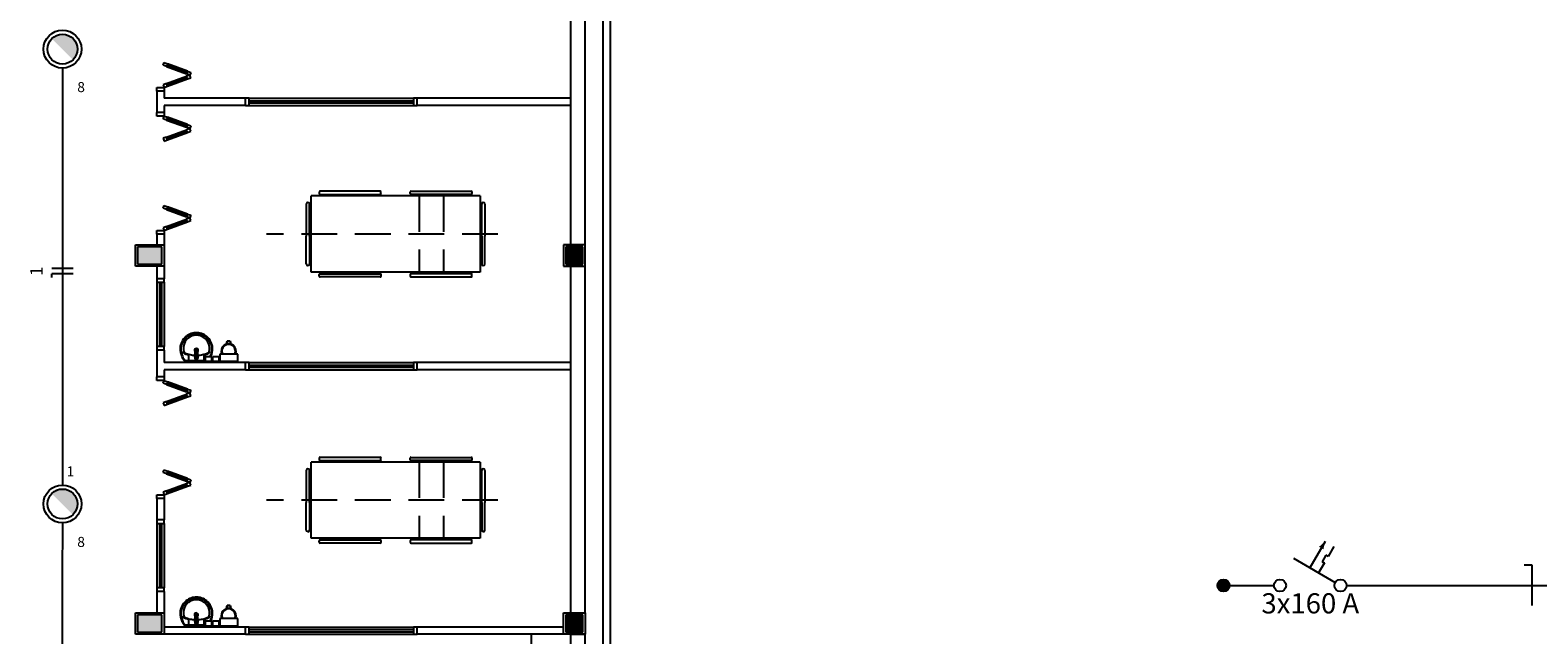
# Model space of a CAD drawing. Extents: x 0 to 90, y 0 to 90.
# Drawn here: x 30.6 to 51.7, y 65.1 to 73.5 of the extents above; entities that cross this region are included whole.
import ezdxf

# ---------------------------------------------------------------- set-up
doc = ezdxf.new("R2010")
doc.units = 0
doc.header["$MEASUREMENT"] = 0
doc.linetypes.add('DASHED', pattern=[0.75, 0.5, -0.25])
doc.layers.get('0').update_dxf_attribs({"linetype": 'CONTINUOUS'})
for name, color, linetype in [('DI-DISJUNTOR', 1, 'CONTINUOUS'), ('DI-FIOS', 3, 'CONTINUOUS'), ('DI-LINHAS_DO_DIAGRAMA', 9, 'CONTINUOUS'), ('DI-TEXTOS_DO_DIAGRAMA', 7, 'CONTINUOUS'), ('EL-CONDUTOS', 7, 'CONTINUOUS'), ('EL-FIOS', 3, 'CONTINUOUS'), ('EL-TEXTOS_FIOS', 4, 'CONTINUOUS'), ('EL-TEXTOS_PONTOS', 4, 'CONTINUOUS'), ('P-SIMBOL', 1, 'CONTINUOUS')]:
    doc.layers.add(name, color=color, linetype=linetype)
doc.styles.add('ARIAL', font='ARIAL.TTF')

msp = doc.modelspace()

# ---------------------------------------------------------------- hatches: boundary and pattern name
at = {"linetype": 'CONTINUOUS'}
for points in [[(32.479, 70.507), (32.139, 70.507), (32.139, 70.267), (32.479, 70.267), (32.479, 70.507)], [(38.369, 70.507), (38.129, 70.507), (38.129, 70.267), (38.369, 70.267), (38.369, 70.507)], [(32.479, 65.357), (32.139, 65.357), (32.139, 65.117), (32.479, 65.117), (32.479, 65.357)], [(38.369, 65.357), (38.129, 65.357), (38.129, 65.117), (38.369, 65.117), (38.369, 65.357)]]:
    msp.add_hatch(color=8, dxfattribs=at).paths.add_polyline_path(points)
at = {"layer": 'DI-DISJUNTOR', "linetype": 'CONTINUOUS'}
msp.add_hatch(color=256, dxfattribs=at).paths.add_polyline_path([(48.754, 66.385), (48.67, 66.31), (48.731, 66.275), (48.754, 66.385)])
at = {"layer": 'P-SIMBOL', "linetype": 'CONTINUOUS'}
for points in [[(31.087, 73.483), (30.937, 73.42), (31.236, 73.42)], [(30.937, 73.42), (31.087, 73.483), (30.996, 73.462)], [(30.937, 73.42), (30.946, 73.429), (30.953, 73.434), (30.96, 73.438), (30.968, 73.445), (30.977, 73.451), (30.983, 73.455), (30.989, 73.459), (30.994, 73.46)], [(30.942, 73.424), (30.989, 73.459), (30.99, 73.455), (30.937, 73.42)], [(30.937, 73.42), (31.236, 73.42), (31.234, 73.123)], [(30.937, 73.42), (31.236, 73.42), (31.081, 73.42)], [(30.99, 73.455), (30.994, 73.46), (30.989, 73.459)], [(30.996, 73.462), (31.011, 73.468), (31.018, 73.471), (31.025, 73.473), (31.037, 73.476), (31.045, 73.478), (31.058, 73.481), (31.063, 73.482), (31.071, 73.482), (31.087, 73.483)], [(31.087, 73.483), (31.236, 73.42), (31.176, 73.461)], [(31.087, 73.483), (31.176, 73.461), (31.161, 73.468), (31.152, 73.474), (31.139, 73.475), (31.125, 73.478), (31.113, 73.481), (31.107, 73.482)], [(31.161, 73.468), (31.19, 73.455), (31.21, 73.442), (31.157, 73.471), (31.152, 73.474), (31.087, 73.483), (31.236, 73.42)], [(31.161, 73.468), (31.236, 73.42), (31.224, 73.431), (31.21, 73.442), (31.198, 73.45), (31.19, 73.455), (31.176, 73.461)], [(31.236, 73.42), (31.254, 73.397), (31.269, 73.372), (31.277, 73.357), (31.282, 73.341), (31.289, 73.321), (31.292, 73.306), (31.292, 73.293), (31.296, 73.274), (31.293, 73.252), (31.291, 73.233), (31.285, 73.215), (31.279, 73.195), (31.269, 73.178), (31.264, 73.166), (31.256, 73.153), (31.248, 73.144), (31.241, 73.136), (31.233, 73.124)], [(31.087, 67.119), (30.937, 67.056), (31.236, 67.056)], [(30.937, 67.056), (31.087, 67.119), (30.996, 67.098)], [(30.937, 67.056), (30.946, 67.065), (30.953, 67.07), (30.96, 67.074), (30.968, 67.081), (30.977, 67.087), (30.983, 67.091), (30.989, 67.095), (30.994, 67.096)], [(30.942, 67.06), (30.989, 67.095), (30.99, 67.091), (30.937, 67.056)], [(30.99, 67.091), (30.994, 67.096), (30.989, 67.095)], [(30.996, 67.098), (31.011, 67.104), (31.018, 67.107), (31.025, 67.109), (31.037, 67.112), (31.045, 67.114), (31.058, 67.117), (31.063, 67.118), (31.071, 67.118), (31.087, 67.119)], [(31.087, 67.119), (31.236, 67.056), (31.176, 67.097)], [(31.087, 67.119), (31.176, 67.097), (31.161, 67.104), (31.152, 67.109), (31.139, 67.112), (31.125, 67.114), (31.113, 67.117), (31.107, 67.118)], [(31.161, 67.104), (31.19, 67.091), (31.21, 67.078), (31.157, 67.107), (31.152, 67.109), (31.087, 67.119), (31.236, 67.056)], [(31.161, 67.104), (31.236, 67.056), (31.224, 67.067), (31.21, 67.078), (31.198, 67.085), (31.19, 67.091), (31.176, 67.097)], [(30.937, 67.056), (31.236, 67.056), (31.234, 66.759)], [(30.937, 67.056), (31.236, 67.056), (31.081, 67.056)], [(31.236, 67.056), (31.254, 67.033), (31.269, 67.008), (31.277, 66.993), (31.282, 66.977), (31.289, 66.957), (31.292, 66.942), (31.292, 66.929), (31.296, 66.91), (31.293, 66.888), (31.291, 66.869), (31.285, 66.851), (31.279, 66.831), (31.269, 66.814), (31.264, 66.802), (31.256, 66.789), (31.248, 66.78), (31.241, 66.772), (31.233, 66.76)]]:
    msp.add_hatch(color=256, dxfattribs=at).paths.add_polyline_path(points)

# ---------------------------------------------------------------- linework, layer by layer
at = {"color": 8}
for p, q in [((38.399, 65.387), (38.399, 82.187)), ((38.649, 80.987), (38.649, 60.737)), ((38.749, 80.987), (38.749, 60.737)), ((38.199, 70.537), (38.199, 76.237)), ((32.495, 73.048), (32.509, 73.086)), ((32.542, 73.031), (32.495, 73.048)), ((32.509, 73.086), (32.556, 73.069)), ((32.556, 73.069), (32.542, 73.031)), ((32.542, 73.031), (32.824, 72.928)), ((32.829, 72.942), (32.547, 73.045)), ((32.832, 72.952), (32.55, 73.055)), ((32.838, 72.966), (32.556, 73.069)), ((32.542, 72.792), (32.495, 72.774)), ((32.542, 72.792), (32.824, 72.894)), ((32.556, 72.754), (32.542, 72.792)), ((32.829, 72.88), (32.547, 72.778)), ((32.832, 72.871), (32.55, 72.768)), ((32.556, 72.754), (32.838, 72.857)), ((32.838, 72.966), (32.824, 72.928)), ((32.871, 72.911), (32.824, 72.928)), ((32.871, 72.911), (32.824, 72.894)), ((32.838, 72.857), (32.824, 72.894)), ((32.838, 72.966), (32.885, 72.949)), ((32.838, 72.857), (32.885, 72.874)), ((32.885, 72.949), (32.871, 72.911)), ((32.885, 72.874), (32.871, 72.911)), ((32.409, 72.737), (32.509, 72.737)), ((32.409, 72.687), (32.409, 72.737)), ((32.509, 72.687), (32.409, 72.687)), ((32.409, 72.687), (32.409, 72.387)), ((32.495, 72.774), (32.509, 72.737)), ((32.509, 72.737), (32.556, 72.754)), ((32.509, 72.737), (32.509, 72.687)), ((32.509, 72.687), (32.509, 72.587)), ((33.649, 72.587), (32.509, 72.587)), ((33.699, 72.587), (33.649, 72.587)), ((33.649, 72.487), (33.649, 72.587)), ((33.699, 72.487), (33.699, 72.587)), ((33.699, 72.587), (35.999, 72.587)), ((35.999, 72.587), (35.999, 72.487)), ((36.049, 72.587), (35.999, 72.587)), ((36.049, 72.487), (36.049, 72.587)), ((38.199, 72.587), (36.049, 72.587)), ((32.409, 72.337), (32.409, 72.387)), ((32.509, 72.387), (32.409, 72.387)), ((33.649, 72.487), (32.509, 72.487)), ((32.509, 72.487), (32.509, 72.387)), ((32.509, 72.387), (32.509, 72.337)), ((33.649, 72.487), (33.699, 72.487)), ((33.699, 72.552), (35.999, 72.552)), ((33.699, 72.522), (35.999, 72.522)), ((33.699, 72.487), (35.999, 72.487)), ((35.999, 72.487), (36.049, 72.487)), ((38.199, 72.487), (36.049, 72.487)), ((32.509, 72.337), (32.409, 72.337)), ((32.495, 72.299), (32.509, 72.337)), ((32.542, 72.282), (32.495, 72.299)), ((32.509, 72.337), (32.556, 72.32)), ((32.556, 72.32), (32.542, 72.282)), ((32.542, 72.282), (32.824, 72.18)), ((32.829, 72.194), (32.547, 72.296)), ((32.832, 72.203), (32.55, 72.306)), ((32.838, 72.217), (32.556, 72.32)), ((32.838, 72.217), (32.824, 72.18)), ((32.871, 72.163), (32.824, 72.18)), ((32.871, 72.163), (32.824, 72.145)), ((32.838, 72.217), (32.885, 72.2)), ((32.885, 72.2), (32.871, 72.163)), ((32.885, 72.125), (32.871, 72.163)), ((32.542, 72.043), (32.495, 72.026)), ((32.495, 72.026), (32.509, 71.988)), ((32.509, 71.988), (32.556, 72.005)), ((32.542, 72.043), (32.824, 72.145)), ((32.556, 72.005), (32.542, 72.043)), ((32.829, 72.131), (32.547, 72.029)), ((32.832, 72.122), (32.55, 72.019)), ((32.556, 72.005), (32.838, 72.108)), ((32.838, 72.108), (32.824, 72.145)), ((32.838, 72.108), (32.885, 72.125)), ((34.499, 71.105), (34.499, 70.655)), ((34.544, 70.655), (34.544, 71.105)), ((36.93, 71.219), (34.567, 71.219)), ((34.567, 70.155), (34.567, 71.219)), ((34.68, 71.276), (34.68, 71.253)), ((35.533, 71.287), (34.692, 71.287)), ((34.692, 71.241), (35.533, 71.241)), ((35.544, 71.253), (35.544, 71.276)), ((35.953, 71.253), (35.953, 71.276)), ((35.964, 71.287), (36.805, 71.287)), ((36.805, 71.241), (35.964, 71.241)), ((36.817, 71.276), (36.817, 71.253)), ((36.93, 71.219), (36.93, 70.155)), ((36.953, 70.655), (36.953, 71.105)), ((36.999, 71.105), (36.999, 70.655)), ((32.495, 71.048), (32.509, 71.086)), ((32.542, 71.031), (32.495, 71.048)), ((32.509, 71.086), (32.556, 71.069)), ((32.556, 71.069), (32.542, 71.031)), ((32.542, 71.031), (32.824, 70.928)), ((32.542, 70.792), (32.824, 70.894)), ((32.829, 70.942), (32.547, 71.045)), ((32.832, 70.952), (32.55, 71.055)), ((32.838, 70.966), (32.556, 71.069)), ((32.838, 70.966), (32.824, 70.928)), ((32.871, 70.911), (32.824, 70.928)), ((32.871, 70.911), (32.824, 70.894)), ((32.838, 70.857), (32.824, 70.894)), ((32.838, 70.966), (32.885, 70.949)), ((32.885, 70.949), (32.871, 70.911)), ((32.885, 70.874), (32.871, 70.911)), ((32.409, 70.737), (32.509, 70.737)), ((32.409, 70.687), (32.409, 70.737)), ((32.509, 70.687), (32.409, 70.687)), ((32.409, 70.687), (32.409, 70.537)), ((32.542, 70.792), (32.495, 70.774)), ((32.495, 70.774), (32.509, 70.737)), ((32.509, 70.737), (32.556, 70.754)), ((32.509, 70.737), (32.509, 70.687)), ((32.509, 70.687), (32.509, 70.537)), ((32.556, 70.754), (32.542, 70.792)), ((32.829, 70.88), (32.547, 70.778)), ((32.832, 70.871), (32.55, 70.768)), ((32.556, 70.754), (32.838, 70.857)), ((32.838, 70.857), (32.885, 70.874)), ((32.109, 70.537), (32.509, 70.537)), ((32.109, 70.237), (32.109, 70.537)), ((32.139, 70.507), (32.139, 70.267)), ((32.479, 70.507), (32.139, 70.507)), ((32.139, 70.507), (32.139, 70.267)), ((32.479, 70.507), (32.139, 70.507)), ((32.479, 70.267), (32.479, 70.507)), ((32.479, 70.267), (32.479, 70.507)), ((32.509, 70.537), (32.509, 70.237)), ((34.499, 70.269), (34.499, 70.655)), ((34.544, 70.655), (34.544, 70.269)), ((36.953, 70.655), (36.953, 70.269)), ((36.999, 70.269), (36.999, 70.655)), ((38.099, 70.537), (38.099, 70.237)), ((38.399, 70.537), (38.099, 70.537)), ((38.129, 70.507), (38.129, 70.267)), ((38.369, 70.507), (38.129, 70.507)), ((38.129, 70.507), (38.129, 70.267)), ((38.369, 70.507), (38.129, 70.507)), ((38.369, 70.267), (38.369, 70.507)), ((38.369, 70.267), (38.369, 70.507)), ((38.399, 70.237), (38.399, 70.537)), ((32.139, 70.267), (32.479, 70.267)), ((32.139, 70.267), (32.479, 70.267)), ((38.129, 70.267), (38.369, 70.267)), ((38.129, 70.267), (38.369, 70.267)), ((32.509, 70.237), (32.109, 70.237)), ((32.409, 70.237), (32.409, 70.062)), ((32.409, 70.062), (32.409, 70.012)), ((32.509, 70.062), (32.409, 70.062)), ((32.509, 70.237), (32.509, 70.062)), ((32.509, 70.012), (32.509, 70.062)), ((36.93, 70.155), (34.567, 70.155)), ((34.68, 70.098), (34.68, 70.121)), ((34.692, 70.132), (35.533, 70.132)), ((35.533, 70.087), (34.692, 70.087)), ((35.544, 70.121), (35.544, 70.098)), ((35.953, 70.121), (35.953, 70.098)), ((36.805, 70.132), (35.964, 70.132)), ((35.964, 70.087), (36.805, 70.087)), ((36.817, 70.098), (36.817, 70.121)), ((38.099, 70.237), (38.399, 70.237)), ((38.199, 65.387), (38.199, 70.237)), ((32.409, 70.012), (32.509, 70.012)), ((32.409, 70.012), (32.409, 69.112)), ((32.444, 70.012), (32.444, 69.112)), ((32.474, 70.012), (32.474, 69.112)), ((32.509, 70.012), (32.509, 69.112)), ((32.409, 69.112), (32.409, 69.062)), ((32.509, 69.112), (32.409, 69.112)), ((32.509, 69.062), (32.409, 69.062)), ((32.409, 69.062), (32.409, 68.687)), ((32.509, 69.062), (32.509, 69.112)), ((32.509, 69.062), (32.509, 68.887)), ((32.855, 68.923), (32.855, 68.99)), ((32.945, 69.002), (32.945, 68.998)), ((32.945, 68.988), (32.945, 68.997)), ((32.947, 69.073), (32.946, 69.071)), ((32.977, 69.002), (32.978, 68.998)), ((32.978, 68.998), (32.977, 68.997)), ((32.977, 68.997), (32.978, 68.988)), ((33.068, 68.923), (33.068, 68.99)), ((33.29, 69.006), (33.29, 68.906)), ((33.54, 69.006), (33.29, 69.006)), ((33.381, 69.148), (33.392, 69.192)), ((33.387, 69.149), (33.396, 69.187)), ((33.392, 69.192), (33.432, 69.192)), ((33.396, 69.187), (33.428, 69.187)), ((33.428, 69.187), (33.438, 69.149)), ((33.432, 69.192), (33.443, 69.148)), ((33.54, 68.906), (33.54, 69.006)), ((33.649, 68.887), (32.509, 68.887)), ((33.649, 68.787), (32.509, 68.787)), ((32.509, 68.787), (32.509, 68.687)), ((32.804, 68.906), (32.961, 68.906)), ((32.807, 68.913), (32.807, 68.909)), ((32.809, 68.917), (32.961, 68.917)), ((32.941, 68.965), (32.941, 68.952)), ((32.942, 68.974), (32.942, 68.973)), ((32.942, 68.971), (32.942, 68.972)), ((32.942, 68.971), (32.946, 68.961)), ((32.944, 68.977), (32.944, 68.982)), ((32.961, 68.982), (32.961, 68.983)), ((32.961, 68.917), (33.084, 68.917)), ((32.961, 68.906), (33.118, 68.906)), ((32.973, 68.958), (32.963, 68.954)), ((32.963, 68.954), (32.963, 68.955)), ((32.978, 68.977), (32.978, 68.982)), ((32.98, 68.974), (32.98, 68.973)), ((33.084, 68.968), (33.084, 68.906)), ((33.179, 68.968), (33.084, 68.968)), ((33.084, 68.906), (33.179, 68.906)), ((33.179, 68.906), (33.179, 68.968)), ((33.185, 68.968), (33.185, 68.906)), ((33.28, 68.968), (33.185, 68.968)), ((33.185, 68.906), (33.28, 68.906)), ((33.28, 68.906), (33.28, 68.968)), ((33.29, 68.906), (33.54, 68.906)), ((33.699, 68.887), (33.649, 68.887)), ((33.649, 68.787), (33.649, 68.887)), ((33.649, 68.787), (33.699, 68.787)), ((33.699, 68.787), (33.699, 68.887)), ((33.699, 68.887), (35.999, 68.887)), ((33.699, 68.852), (35.999, 68.852)), ((33.699, 68.822), (35.999, 68.822)), ((33.699, 68.787), (35.999, 68.787)), ((35.999, 68.887), (35.999, 68.787)), ((36.049, 68.887), (35.999, 68.887)), ((35.999, 68.787), (36.049, 68.787)), ((36.049, 68.787), (36.049, 68.887)), ((38.199, 68.887), (36.049, 68.887)), ((38.199, 68.787), (36.049, 68.787)), ((32.409, 68.637), (32.409, 68.687)), ((32.509, 68.687), (32.409, 68.687)), ((32.509, 68.637), (32.409, 68.637)), ((32.495, 68.599), (32.509, 68.637)), ((32.542, 68.582), (32.495, 68.599)), ((32.509, 68.687), (32.509, 68.637)), ((32.509, 68.637), (32.556, 68.62)), ((32.556, 68.62), (32.542, 68.582)), ((32.542, 68.582), (32.824, 68.48)), ((32.829, 68.494), (32.547, 68.596)), ((32.832, 68.503), (32.55, 68.606)), ((32.838, 68.517), (32.556, 68.62)), ((32.542, 68.343), (32.824, 68.445)), ((32.829, 68.431), (32.547, 68.329)), ((32.832, 68.422), (32.55, 68.319)), ((32.556, 68.305), (32.838, 68.408)), ((32.838, 68.517), (32.824, 68.48)), ((32.871, 68.463), (32.824, 68.48)), ((32.871, 68.463), (32.824, 68.445)), ((32.838, 68.408), (32.824, 68.445)), ((32.838, 68.517), (32.885, 68.5)), ((32.838, 68.408), (32.885, 68.425)), ((32.885, 68.5), (32.871, 68.463)), ((32.885, 68.425), (32.871, 68.463)), ((32.542, 68.343), (32.495, 68.326)), ((32.495, 68.326), (32.509, 68.288)), ((32.509, 68.288), (32.556, 68.305)), ((32.556, 68.305), (32.542, 68.343)), ((34.68, 67.551), (34.68, 67.528)), ((35.533, 67.562), (34.692, 67.562)), ((34.692, 67.516), (35.533, 67.516)), ((35.544, 67.528), (35.544, 67.551)), ((35.953, 67.528), (35.953, 67.551)), ((35.964, 67.562), (36.805, 67.562)), ((36.805, 67.516), (35.964, 67.516)), ((36.817, 67.551), (36.817, 67.528)), ((32.495, 67.348), (32.509, 67.386)), ((32.542, 67.331), (32.495, 67.348)), ((32.509, 67.386), (32.556, 67.369)), ((32.556, 67.369), (32.542, 67.331)), ((32.542, 67.331), (32.824, 67.228)), ((32.829, 67.243), (32.547, 67.345)), ((32.832, 67.252), (32.55, 67.355)), ((32.838, 67.266), (32.556, 67.369)), ((34.499, 67.38), (34.499, 66.93)), ((34.544, 66.93), (34.544, 67.38)), ((36.93, 67.494), (34.567, 67.494)), ((34.567, 66.43), (34.567, 67.494)), ((36.93, 67.494), (36.93, 66.43)), ((36.953, 66.93), (36.953, 67.38)), ((36.999, 67.38), (36.999, 66.93)), ((32.542, 67.092), (32.495, 67.074)), ((32.542, 67.092), (32.824, 67.194)), ((32.556, 67.054), (32.542, 67.092)), ((32.829, 67.18), (32.547, 67.078)), ((32.832, 67.171), (32.55, 67.068)), ((32.556, 67.054), (32.838, 67.157)), ((32.838, 67.266), (32.824, 67.228)), ((32.871, 67.211), (32.824, 67.228)), ((32.871, 67.211), (32.824, 67.194)), ((32.838, 67.157), (32.824, 67.194)), ((32.838, 67.266), (32.885, 67.249)), ((32.838, 67.157), (32.885, 67.174)), ((32.885, 67.249), (32.871, 67.211)), ((32.885, 67.174), (32.871, 67.211)), ((32.409, 67.037), (32.509, 67.037)), ((32.409, 66.987), (32.409, 67.037)), ((32.509, 66.987), (32.409, 66.987)), ((32.409, 66.987), (32.409, 66.687)), ((32.495, 67.074), (32.509, 67.037)), ((32.509, 67.037), (32.556, 67.054)), ((32.509, 67.037), (32.509, 66.987)), ((32.509, 66.987), (32.509, 66.687)), ((34.499, 66.544), (34.499, 66.93)), ((34.544, 66.93), (34.544, 66.544)), ((36.953, 66.93), (36.953, 66.544)), ((36.999, 66.544), (36.999, 66.93)), ((32.409, 66.687), (32.409, 66.637)), ((32.509, 66.687), (32.409, 66.687)), ((32.509, 66.637), (32.509, 66.687)), ((32.409, 66.637), (32.509, 66.637)), ((32.409, 66.637), (32.409, 65.737)), ((32.444, 66.637), (32.444, 65.737)), ((32.474, 66.637), (32.474, 65.737)), ((32.509, 66.637), (32.509, 65.737)), ((36.93, 66.43), (34.567, 66.43)), ((34.68, 66.373), (34.68, 66.396)), ((34.692, 66.407), (35.533, 66.407)), ((35.533, 66.362), (34.692, 66.362)), ((35.544, 66.396), (35.544, 66.373)), ((35.953, 66.396), (35.953, 66.373)), ((36.805, 66.407), (35.964, 66.407)), ((35.964, 66.362), (36.805, 66.362)), ((36.817, 66.373), (36.817, 66.396)), ((32.409, 65.737), (32.409, 65.687)), ((32.509, 65.737), (32.409, 65.737)), ((32.509, 65.687), (32.409, 65.687)), ((32.409, 65.687), (32.409, 65.387)), ((32.509, 65.687), (32.509, 65.737)), ((32.509, 65.687), (32.509, 65.387)), ((33.381, 65.448), (33.392, 65.492)), ((33.387, 65.449), (33.396, 65.487)), ((33.392, 65.492), (33.432, 65.492)), ((33.396, 65.487), (33.428, 65.487)), ((33.428, 65.487), (33.438, 65.449)), ((33.432, 65.492), (33.443, 65.448)), ((32.109, 65.387), (32.509, 65.387)), ((32.109, 65.087), (32.109, 65.387)), ((32.139, 65.357), (32.139, 65.117)), ((32.479, 65.357), (32.139, 65.357)), ((32.139, 65.357), (32.139, 65.117)), ((32.479, 65.357), (32.139, 65.357)), ((32.479, 65.117), (32.479, 65.357)), ((32.479, 65.117), (32.479, 65.357)), ((32.509, 65.387), (32.509, 65.087)), ((33.649, 65.187), (32.509, 65.187)), ((32.804, 65.206), (32.961, 65.206)), ((32.807, 65.213), (32.807, 65.209)), ((32.809, 65.217), (32.961, 65.217)), ((32.855, 65.223), (32.855, 65.29)), ((32.941, 65.265), (32.941, 65.252)), ((32.942, 65.274), (32.942, 65.273)), ((32.942, 65.271), (32.942, 65.272)), ((32.942, 65.271), (32.946, 65.261)), ((32.944, 65.277), (32.944, 65.282)), ((32.945, 65.302), (32.945, 65.298)), ((32.945, 65.288), (32.945, 65.297)), ((32.947, 65.373), (32.946, 65.371)), ((32.961, 65.282), (32.961, 65.283)), ((32.961, 65.217), (33.084, 65.217)), ((32.961, 65.206), (33.118, 65.206)), ((32.973, 65.258), (32.963, 65.254)), ((32.963, 65.254), (32.963, 65.255)), ((32.977, 65.302), (32.978, 65.298)), ((32.978, 65.298), (32.977, 65.297)), ((32.977, 65.297), (32.978, 65.288)), ((32.978, 65.277), (32.978, 65.282)), ((32.98, 65.274), (32.98, 65.273)), ((33.068, 65.223), (33.068, 65.29)), ((33.084, 65.268), (33.084, 65.206)), ((33.179, 65.268), (33.084, 65.268)), ((33.084, 65.206), (33.179, 65.206)), ((33.179, 65.206), (33.179, 65.268)), ((33.185, 65.268), (33.185, 65.206)), ((33.28, 65.268), (33.185, 65.268)), ((33.185, 65.206), (33.28, 65.206)), ((33.28, 65.206), (33.28, 65.268)), ((33.29, 65.306), (33.29, 65.206)), ((33.54, 65.306), (33.29, 65.306)), ((33.29, 65.206), (33.54, 65.206)), ((33.54, 65.206), (33.54, 65.306)), ((33.699, 65.187), (33.649, 65.187)), ((33.649, 65.087), (33.649, 65.187)), ((33.699, 65.087), (33.699, 65.187)), ((33.699, 65.187), (35.999, 65.187)), ((35.999, 65.187), (35.999, 65.087)), ((36.049, 65.187), (35.999, 65.187)), ((36.049, 65.087), (36.049, 65.187)), ((38.099, 65.187), (36.049, 65.187)), ((38.099, 65.387), (38.399, 65.387)), ((38.099, 65.087), (38.099, 65.387)), ((38.129, 65.357), (38.129, 65.117)), ((38.369, 65.357), (38.129, 65.357)), ((38.129, 65.357), (38.129, 65.117)), ((38.369, 65.357), (38.129, 65.357)), ((38.369, 65.117), (38.369, 65.357)), ((38.369, 65.117), (38.369, 65.357)), ((38.399, 65.387), (38.399, 65.087)), ((32.509, 65.087), (32.109, 65.087)), ((32.139, 65.117), (32.479, 65.117)), ((32.139, 65.117), (32.479, 65.117)), ((33.649, 65.087), (32.509, 65.087)), ((33.649, 65.087), (33.699, 65.087)), ((33.699, 65.152), (35.999, 65.152)), ((33.699, 65.122), (35.999, 65.122)), ((33.699, 65.087), (35.999, 65.087)), ((35.999, 65.087), (36.049, 65.087)), ((38.199, 65.087), (36.049, 65.087)), ((37.649, 59.887), (37.649, 65.087)), ((38.399, 65.087), (38.099, 65.087)), ((38.129, 65.117), (38.369, 65.117)), ((38.129, 65.117), (38.369, 65.117)), ((38.199, 65.087), (38.399, 65.087)), ((38.199, 62.317), (38.199, 65.087)), ((38.399, 62.317), (38.399, 65.087))]:
    msp.add_line(p, q, dxfattribs=at)
at = {"color": 8, "linetype": 'DASHED'}
for p, q in [((36.08, 71.219), (36.08, 70.155)), ((36.421, 71.219), (36.421, 70.155)), ((37.18, 70.687), (33.944, 70.687)), ((36.08, 67.494), (36.08, 66.43)), ((36.421, 67.494), (36.421, 66.43)), ((37.18, 66.962), (33.944, 66.962))]:
    msp.add_line(p, q, dxfattribs=at)
at = {"color": 8}
for points in [[(32.943, 68.996), (32.943, 68.999), (32.946, 69.071)], [(32.948, 69.074), (32.945, 69.002), (32.945, 69.002)], [(32.945, 68.997), (32.945, 68.998), (32.945, 68.998)], [(32.977, 69.002), (32.974, 69.074), (32.974, 69.074)], [(32.975, 69.073), (32.975, 69.073), (32.975, 69.073), (32.976, 69.071)], [(32.979, 68.996), (32.979, 68.999), (32.976, 69.071)], [(32.978, 68.984), (32.979, 68.982), (32.979, 68.982), (32.979, 68.982), (32.98, 68.981), (32.979, 68.982)], [(32.941, 68.965), (32.941, 68.973), (32.941, 68.974)], [(32.943, 68.982), (32.942, 68.981), (32.943, 68.982), (32.943, 68.982)], [(32.942, 68.976), (32.942, 68.976), (32.944, 68.98), (32.944, 68.98)], [(32.949, 68.958), (32.949, 68.96), (32.946, 68.962), (32.946, 68.962), (32.946, 68.961)], [(32.959, 68.955), (32.959, 68.955), (32.959, 68.954), (32.949, 68.958)], [(32.98, 68.971), (32.976, 68.961), (32.976, 68.962), (32.973, 68.96), (32.973, 68.96), (32.973, 68.958)], [(32.98, 68.974), (32.98, 68.976), (32.98, 68.976), (32.978, 68.98)], [(32.98, 68.974), (32.98, 68.972), (32.98, 68.972), (32.98, 68.971)], [(32.981, 68.975), (32.981, 68.974), (32.981, 68.974), (32.981, 68.973), (32.981, 68.952)], [(32.941, 65.265), (32.941, 65.273), (32.941, 65.274)], [(32.943, 65.282), (32.942, 65.281), (32.943, 65.282), (32.943, 65.282)], [(32.942, 65.276), (32.942, 65.276), (32.944, 65.28), (32.944, 65.28)], [(32.943, 65.296), (32.943, 65.299), (32.946, 65.371)], [(32.948, 65.374), (32.945, 65.302), (32.945, 65.302)], [(32.945, 65.297), (32.945, 65.298), (32.945, 65.298)], [(32.949, 65.258), (32.949, 65.26), (32.946, 65.262), (32.946, 65.262), (32.946, 65.261)], [(32.959, 65.255), (32.959, 65.255), (32.959, 65.254), (32.949, 65.258)], [(32.98, 65.271), (32.976, 65.261), (32.976, 65.262), (32.973, 65.26), (32.973, 65.26), (32.973, 65.258)], [(32.977, 65.302), (32.974, 65.374), (32.974, 65.374)], [(32.975, 65.373), (32.975, 65.373), (32.975, 65.373), (32.976, 65.371)], [(32.979, 65.296), (32.979, 65.299), (32.976, 65.371)], [(32.978, 65.284), (32.979, 65.282), (32.979, 65.282), (32.979, 65.282), (32.98, 65.281), (32.979, 65.282)], [(32.98, 65.274), (32.98, 65.276), (32.98, 65.276), (32.978, 65.28)], [(32.98, 65.274), (32.98, 65.272), (32.98, 65.272), (32.98, 65.271)], [(32.981, 65.275), (32.981, 65.274), (32.981, 65.274), (32.981, 65.273), (32.981, 65.252)]]:
    msp.add_lwpolyline(points, dxfattribs=at)
for centre, radius, start, end in [((34.521, 71.105), 0.0227, 90, 180), ((34.521, 71.105), 0.0227, 0, 90), ((34.692, 71.276), 0.0114, 90, 180), ((34.692, 71.253), 0.0114, 180, 270), ((35.533, 71.276), 0.0114, 0, 90), ((35.533, 71.253), 0.0114, 270, 0), ((35.964, 71.276), 0.0114, 90, 180), ((35.964, 71.253), 0.0114, 180, 270), ((36.805, 71.276), 0.0114, 0, 90), ((36.805, 71.253), 0.0114, 270, 0), ((36.976, 71.105), 0.0227, 90, 180), ((36.976, 71.105), 0.0227, 0, 90), ((34.521, 70.269), 0.0227, 180, 270), ((34.521, 70.269), 0.0227, 270, 0), ((36.976, 70.269), 0.0227, 180, 270), ((36.976, 70.269), 0.0227, 270, 0), ((34.692, 70.121), 0.0114, 90, 180), ((34.692, 70.098), 0.0114, 180, 270), ((35.533, 70.121), 0.0114, 0, 90), ((35.533, 70.098), 0.0114, 270, 0), ((35.964, 70.121), 0.0114, 90, 180), ((35.964, 70.098), 0.0114, 180, 270), ((36.805, 70.121), 0.0114, 0, 90), ((36.805, 70.098), 0.0114, 270, 0), ((32.958, 69.078), 0.225, 129.318, 177.653), ((32.965, 69.074), 0.222, 109.317, 172.289), ((32.963, 69.087), 0.185, 127.564, 156.527), ((32.965, 69.074), 0.233, 109.305, 130.061), ((32.96, 69.089), 0.181, 89.7398, 127.356), ((32.961, 69.081), 0.225, 89.9071, 108.832), ((32.961, 69.081), 0.214, 89.9071, 108.82), ((32.961, 69.081), 0.225, 71.1683, 90.0929), ((32.961, 69.081), 0.214, 71.1804, 90.0929), ((32.962, 69.089), 0.181, 52.6439, 90.2602), ((32.957, 69.074), 0.222, 7.7107, 70.6831), ((32.957, 69.074), 0.233, 49.9389, 70.6948), ((32.959, 69.087), 0.185, 23.4729, 52.4355), ((32.964, 69.078), 0.225, 2.3468, 50.682), ((32.989, 69.079), 0.256, 178.045, 204.919), ((32.958, 69.078), 0.214, 173.07, 177.643), ((32.989, 69.079), 0.245, 178.054, 204.913), ((32.773, 69.032), 0.00195, 88.6593, 223.416), ((32.799, 69.06), 0.0401, 227.007, 242.371), ((32.773, 69.014), 0.0197, 60.4841, 88.2315), ((32.961, 69.088), 0.183, 156.665, 194.966), ((32.951, 69.355), 0.373, 242.722, 254.196), ((32.852, 69.167), 0.153, 242.947, 249.376), ((32.807, 69.046), 0.0231, 192.08, 246.776), ((32.957, 69.38), 0.389, 245.958, 257.671), ((32.847, 68.99), 0.00714, 1.2767, 70.3986), ((32.957, 69.349), 0.359, 256.542, 267.618), ((32.961, 69.059), 0.0255, 304.907, 235.058), ((32.96, 68.973), 0.0194, 151.788, 145.878), ((32.961, 69.059), 0.0164, 143.322, 211.856), ((32.957, 69.072), 0.0108, 169.241, 172.884), ((32.954, 69.07), 0.00738, 173.491, 177.089), ((32.954, 69.07), 0.00737, 173.286, 177.057), ((32.961, 69.059), 0.0164, 340.596, 36.7594), ((32.964, 69.072), 0.011, 7.1404, 10.9342), ((32.968, 69.07), 0.00723, 2.9021, 6.7444), ((32.968, 69.07), 0.00738, 2.9115, 6.5093), ((32.961, 69.059), 0.0164, 328.04, 328.668), ((32.962, 68.973), 0.0194, 28.2121, 34.1193), ((32.965, 69.349), 0.359, 272.379, 283.458), ((32.965, 69.38), 0.389, 282.329, 294.042), ((33.075, 68.99), 0.00714, 109.601, 178.723), ((32.971, 69.355), 0.373, 285.804, 297.278), ((33.115, 69.046), 0.0231, 293.224, 347.92), ((33.07, 69.167), 0.153, 290.624, 297.053), ((32.961, 69.088), 0.183, 345.034, 23.3354), ((33.149, 69.014), 0.0197, 91.7685, 119.516), ((33.123, 69.06), 0.0401, 297.629, 312.993), ((33.149, 69.032), 0.00195, 316.584, 91.3407), ((32.933, 69.079), 0.245, 335.087, 1.9463), ((32.933, 69.079), 0.256, 335.081, 1.955), ((32.964, 69.078), 0.214, 2.3568, 6.9303), ((33.412, 69.047), 0.105, 336.843, 203.157), ((33.412, 69.047), 0.095, 334.238, 205.762), ((32.994, 69.082), 0.263, 205.179, 217.69), ((32.994, 69.082), 0.252, 205.184, 219.639), ((32.994, 69.082), 0.263, 217.69, 221.086), ((32.804, 68.916), 0.0101, 219.795, 271.317), ((32.808, 68.927), 0.00953, 212.708, 271.524), ((32.81, 68.913), 0.0032, 108.448, 177.812), ((32.809, 68.909), 0.00223, 180.11, 259.501), ((32.849, 68.923), 0.00599, 278.467, 359.161), ((32.961, 68.953), 0.023, 30.073, 0.0195), ((32.961, 68.953), 0.0229, 359.98, 270.02), ((32.961, 68.953), 0.0229, 269.98, 180.02), ((32.961, 68.953), 0.0229, 180.003, 149.904), ((32.961, 68.953), 0.0213, 179.998, 158.422), ((32.961, 68.953), 0.0213, 270.001, 180), ((32.961, 68.953), 0.0213, 0.001, 269.999), ((32.961, 68.953), 0.0213, 21.5742, 359.999), ((32.962, 68.974), 0.0206, 176.54, 179.785), ((32.96, 68.974), 0.0181, 174.847, 179.982), ((32.96, 68.974), 0.0181, 180.016, 185.154), ((32.96, 68.973), 0.0181, 180.003, 185.151), ((32.96, 68.972), 0.0199, 145.637, 151.014), ((32.96, 68.974), 0.0171, 161.885, 179.999), ((32.961, 68.973), 0.0191, 221.029, 230.957), ((32.961, 68.975), 0.0201, 265.192, 269.983), ((32.961, 68.974), 0.02, 265.189, 269.999), ((32.961, 68.975), 0.0201, 270.015, 274.811), ((32.961, 68.974), 0.02, 269.999, 274.81), ((32.962, 68.973), 0.019, 309.014, 318.998), ((32.962, 68.982), 0.0163, 0.0173, 3.0947), ((32.962, 68.974), 0.0171, 0.0296, 18.0869), ((32.962, 68.973), 0.0181, 354.854, 359.991), ((33.073, 68.923), 0.00599, 180.839, 261.533), ((32.928, 69.082), 0.252, 333.138, 334.816), ((32.928, 69.082), 0.263, 334.34, 334.821), ((34.692, 67.551), 0.0114, 90, 180), ((34.692, 67.528), 0.0114, 180, 270), ((35.533, 67.551), 0.0114, 0, 90), ((35.533, 67.528), 0.0114, 270, 0), ((35.964, 67.551), 0.0114, 90, 180), ((35.964, 67.528), 0.0114, 180, 270), ((36.805, 67.551), 0.0114, 0, 90), ((36.805, 67.528), 0.0114, 270, 0), ((34.521, 67.38), 0.0227, 90, 180), ((34.521, 67.38), 0.0227, 0, 90), ((36.976, 67.38), 0.0227, 90, 180), ((36.976, 67.38), 0.0227, 0, 90), ((34.521, 66.544), 0.0227, 180, 270), ((34.521, 66.544), 0.0227, 270, 0), ((36.976, 66.544), 0.0227, 180, 270), ((36.976, 66.544), 0.0227, 270, 0), ((34.692, 66.396), 0.0114, 90, 180), ((34.692, 66.373), 0.0114, 180, 270), ((35.533, 66.396), 0.0114, 0, 90), ((35.533, 66.373), 0.0114, 270, 0), ((35.964, 66.396), 0.0114, 90, 180), ((35.964, 66.373), 0.0114, 180, 270), ((36.805, 66.396), 0.0114, 0, 90), ((36.805, 66.373), 0.0114, 270, 0), ((32.958, 65.378), 0.225, 129.318, 177.653), ((32.958, 65.378), 0.214, 173.07, 177.643), ((32.965, 65.374), 0.222, 109.317, 172.289), ((32.961, 65.388), 0.183, 156.665, 194.966), ((32.963, 65.387), 0.185, 127.564, 156.527), ((32.965, 65.374), 0.233, 109.305, 130.061), ((32.96, 65.389), 0.181, 89.7398, 127.356), ((32.961, 65.381), 0.225, 89.9071, 108.832), ((32.961, 65.381), 0.214, 89.9071, 108.82), ((32.961, 65.381), 0.225, 71.1683, 90.0929), ((32.961, 65.381), 0.214, 71.1804, 90.0929), ((32.962, 65.389), 0.181, 52.6439, 90.2602), ((32.957, 65.374), 0.222, 7.7107, 70.6831), ((32.957, 65.374), 0.233, 49.9389, 70.6948), ((32.959, 65.387), 0.185, 23.4729, 52.4355), ((32.964, 65.378), 0.225, 2.3468, 50.682), ((32.961, 65.388), 0.183, 345.034, 23.3354), ((32.964, 65.378), 0.214, 2.3568, 6.9303), ((33.412, 65.347), 0.105, 336.843, 203.157), ((33.412, 65.347), 0.095, 334.238, 205.762), ((32.989, 65.379), 0.256, 178.045, 204.919), ((32.989, 65.379), 0.245, 178.054, 204.913), ((32.994, 65.382), 0.263, 205.179, 217.69), ((32.994, 65.382), 0.252, 205.184, 219.639), ((32.773, 65.332), 0.00195, 88.6593, 223.416), ((32.799, 65.36), 0.0401, 227.007, 242.371), ((32.773, 65.314), 0.0197, 60.4841, 88.2315), ((32.951, 65.655), 0.373, 242.722, 254.196), ((32.852, 65.467), 0.153, 242.947, 249.376), ((32.807, 65.346), 0.0231, 192.08, 246.776), ((32.994, 65.382), 0.263, 217.69, 221.086), ((32.804, 65.216), 0.0101, 219.795, 271.317), ((32.957, 65.68), 0.389, 245.958, 257.671), ((32.808, 65.227), 0.00953, 212.708, 271.524), ((32.81, 65.213), 0.0032, 108.448, 177.812), ((32.809, 65.209), 0.00223, 180.11, 259.501), ((32.847, 65.29), 0.00714, 1.2767, 70.3986), ((32.849, 65.223), 0.00599, 278.467, 359.161), ((32.957, 65.649), 0.359, 256.542, 267.618), ((32.961, 65.359), 0.0255, 304.907, 235.058), ((32.961, 65.253), 0.023, 30.073, 0.0195), ((32.961, 65.253), 0.0229, 359.98, 270.02), ((32.961, 65.253), 0.0229, 269.98, 180.02), ((32.961, 65.253), 0.0229, 180.003, 149.904), ((32.961, 65.253), 0.0213, 179.998, 158.422), ((32.961, 65.253), 0.0213, 270.001, 180), ((32.961, 65.253), 0.0213, 0.001, 269.999), ((32.961, 65.253), 0.0213, 21.5742, 359.999), ((32.96, 65.273), 0.0194, 151.788, 145.878), ((32.962, 65.274), 0.0206, 176.54, 179.785), ((32.96, 65.274), 0.0181, 174.847, 179.982), ((32.96, 65.274), 0.0181, 180.016, 185.154), ((32.96, 65.273), 0.0181, 180.003, 185.151), ((32.96, 65.272), 0.0199, 145.637, 151.014), ((32.96, 65.274), 0.0171, 161.885, 179.999), ((32.961, 65.359), 0.0164, 143.322, 211.856), ((32.957, 65.372), 0.0108, 169.241, 172.884), ((32.954, 65.37), 0.00738, 173.491, 177.089), ((32.954, 65.37), 0.00737, 173.286, 177.057), ((32.961, 65.273), 0.0191, 221.029, 230.957), ((32.961, 65.275), 0.0201, 265.192, 269.983), ((32.961, 65.274), 0.02, 265.189, 269.999), ((32.961, 65.275), 0.0201, 270.015, 274.811), ((32.961, 65.274), 0.02, 269.999, 274.81), ((32.961, 65.359), 0.0164, 340.596, 36.7594), ((32.962, 65.273), 0.019, 309.014, 318.998), ((32.964, 65.372), 0.011, 7.1404, 10.9342), ((32.968, 65.37), 0.00723, 2.9021, 6.7444), ((32.968, 65.37), 0.00738, 2.9114, 6.5094), ((32.961, 65.359), 0.0164, 328.04, 328.668), ((32.962, 65.273), 0.0194, 28.2121, 34.1193), ((32.962, 65.282), 0.0163, 0.0173, 3.0947), ((32.962, 65.274), 0.0171, 0.0296, 18.0869), ((32.965, 65.649), 0.359, 272.379, 283.458), ((32.962, 65.273), 0.0181, 354.854, 359.991), ((32.965, 65.68), 0.389, 282.329, 294.042), ((33.073, 65.223), 0.00599, 180.839, 261.533), ((33.075, 65.29), 0.00714, 109.601, 178.723), ((32.971, 65.655), 0.373, 285.804, 297.278), ((33.115, 65.346), 0.0231, 293.224, 347.92), ((33.07, 65.467), 0.153, 290.624, 297.053), ((33.149, 65.314), 0.0197, 91.7685, 119.516), ((33.123, 65.36), 0.0401, 297.629, 312.993), ((33.149, 65.332), 0.00195, 316.584, 91.3407), ((32.928, 65.382), 0.252, 333.138, 334.816), ((32.933, 65.379), 0.245, 335.087, 1.9463), ((32.933, 65.379), 0.256, 335.081, 1.955), ((32.928, 65.382), 0.263, 334.34, 334.821)]:
    msp.add_arc(centre, radius, start, end, dxfattribs=at)
at = {"layer": 'DI-DISJUNTOR', "linetype": 'CONTINUOUS'}
for p, q in [((48.754, 66.385), (48.542, 66.018)), ((48.876, 66.314), (48.797, 66.176)), ((48.31, 66.152), (48.897, 65.813)), ((48.744, 66.085), (48.664, 65.947)), ((48.766, 66.194), (48.713, 66.102)), ((48.713, 66.102), (48.744, 66.085)), ((48.797, 66.176), (48.766, 66.194))]:
    msp.add_line(p, q, dxfattribs=at)
for centre in [(48.123, 65.77), (48.97, 65.77)]:
    msp.add_circle(centre, 0.0847, dxfattribs=at)
at = {"layer": 'DI-FIOS', "linetype": 'CONTINUOUS'}
for p, q in [((51.653, 66.053), (51.54, 66.053)), ((51.653, 65.488), (51.653, 66.053))]:
    msp.add_line(p, q, dxfattribs=at)
at = {"layer": 'DI-LINHAS_DO_DIAGRAMA', "linetype": 'CONTINUOUS'}
for p, q in [((47.417, 65.77), (48.038, 65.77)), ((49.055, 65.77), (53.474, 65.77))]:
    msp.add_line(p, q, dxfattribs=at)
at = {"layer": 'DI-LINHAS_DO_DIAGRAMA', "linetype": 'CONTINUOUS', "const_width": 0.0847}
msp.add_lwpolyline([(47.375, 65.77, 1), (47.29, 65.77, 1)], format="xyb", close=True, dxfattribs=at)
at = {"layer": 'DI-LINHAS_DO_DIAGRAMA', "linetype": 'CONTINUOUS'}
msp.add_circle((47.332, 65.77), 0.0847, dxfattribs=at)
at = {"layer": 'EL-CONDUTOS', "linetype": 'CONTINUOUS'}
for points in [[(31.087, 73.006), (31.087, 72.732), (31.087, 72.474), (31.087, 72.232), (31.087, 72.003), (31.087, 71.788), (31.087, 71.585), (31.087, 71.392), (31.087, 71.209), (31.087, 71.034), (31.087, 70.866), (31.087, 70.704), (31.087, 70.547), (31.087, 70.393), (31.087, 70.242), (31.087, 70.092), (31.087, 69.942), (31.087, 69.791), (31.087, 69.637), (31.087, 69.48), (31.087, 69.318), (31.087, 69.15), (31.087, 68.975), (31.087, 68.792), (31.087, 68.599), (31.087, 68.396), (31.087, 68.181), (31.087, 67.952), (31.087, 67.71), (31.087, 67.452), (31.087, 67.178)], [(31.086, 66.642), (31.086, 66.398), (31.085, 66.169), (31.085, 65.954), (31.084, 65.751), (31.084, 65.559), (31.083, 65.378), (31.083, 65.207), (31.082, 65.043), (31.082, 64.887), (31.082, 64.738), (31.081, 64.593), (31.081, 64.453), (31.081, 64.315), (31.08, 64.18), (31.08, 64.046), (31.08, 63.912), (31.079, 63.777), (31.079, 63.639), (31.079, 63.499), (31.078, 63.354), (31.078, 63.205), (31.078, 63.049), (31.077, 62.885), (31.077, 62.714), (31.076, 62.533), (31.076, 62.341), (31.075, 62.138), (31.075, 61.923), (31.074, 61.694), (31.074, 61.45)]]:
    msp.add_spline(points, degree=3, dxfattribs=at)
at = {"layer": 'EL-FIOS'}
for p, q in [((31.237, 70.204), (30.937, 70.204)), ((31.237, 70.129), (30.937, 70.129)), ((30.937, 70.079), (30.937, 70.129))]:
    msp.add_line(p, q, dxfattribs=at)
at = {"layer": 'P-SIMBOL'}
for centre, radius in [((31.087, 73.274), 0.265), ((31.087, 73.274), 0.209), ((31.087, 66.91), 0.265), ((31.087, 66.91), 0.209)]:
    msp.add_circle(centre, radius, dxfattribs=at)

# ---------------------------------------------------------------- texts
at = {"layer": 'DI-TEXTOS_DO_DIAGRAMA', "insert": (48.547, 65.29), "char_height": 0.2824, "width": 2.37216, "attachment_point": 8, "style": 'ARIAL'}
msp.add_mtext('3x160 A', dxfattribs=at)
at = {"layer": 'EL-TEXTOS_FIOS', "insert": (30.867, 70.167), "char_height": 0.176, "width": 0.2118, "attachment_point": 8, "rotation": 90.0002, "style": 'ARIAL'}
msp.add_mtext('1', dxfattribs=at)
at = {"layer": 'EL-TEXTOS_PONTOS', "char_height": 0.141, "width": 0.16944, "style": 'ARIAL'}
for s, insert, attachment_point in [('8', (31.348, 72.628), 8), ('1', (31.146, 67.251), 7), ('8', (31.348, 66.264), 8)]:
    msp.add_mtext(s, dxfattribs=dict(at, insert=insert, attachment_point=attachment_point))

doc.saveas('drawing.dxf')
